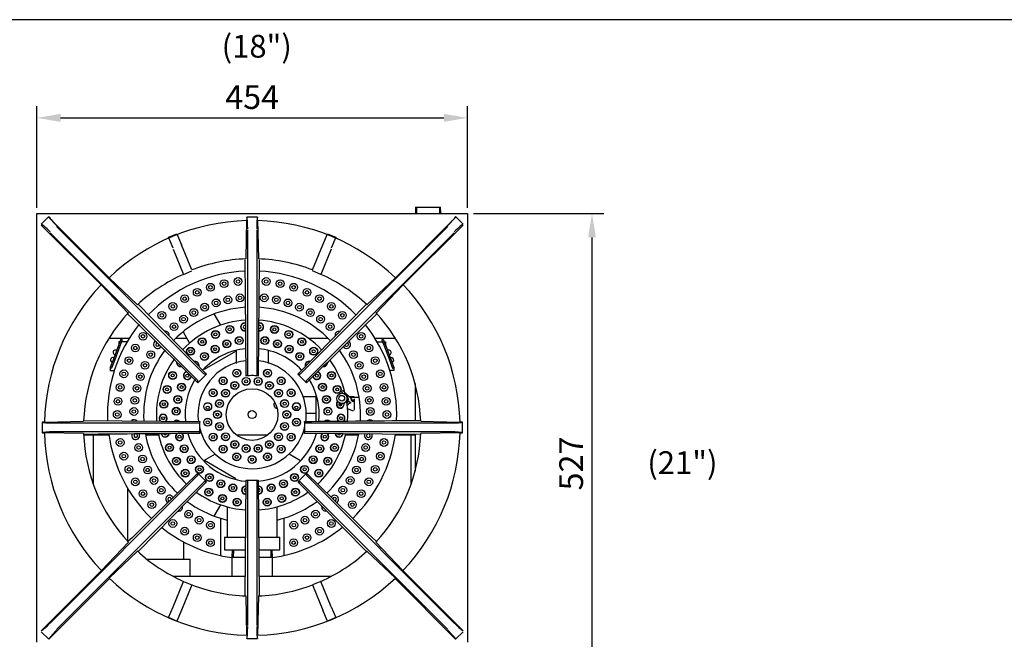
# Model space of a CAD drawing. Units: millimetres. Extents: x 9 to 15792, y 5 to 25036.
# Drawn here: x 12626 to 13663, y 24383 to 25036 of the extents above; entities that cross this region are included whole.
import ezdxf
from ezdxf.enums import TextEntityAlignment as Align

# ---------------------------------------------------------------- set-up
doc = ezdxf.new("R2010")
doc.units = ezdxf.units.MM
for name, color, linetype in [('102460_18INX21IN', 7, 'Continuous'), ('102476_12IN_STOC', 7, 'Continuous'), ('102476A_12IN_STO', 7, 'Continuous'), ('A73007', 7, 'Continuous'), ('DIM', 7, 'Continuous'), ('FITTING_32A_NIPP', 7, 'Continuous'), ('FOM', 7, 'Continuous'), ('TASP-18-4102-버너걸', 7, 'Continuous'), ('TASP-18-4103-상카바', 7, 'Continuous'), ('TASP-18-4110-레일-', 7, 'Continuous'), ('TASP-18-MAIN FOL', 7, 'Continuous')]:
    doc.layers.add(name, color=color, linetype=linetype)
doc.styles.add('SEACAD_Arial', font='arial.ttf')
doc.dimstyles.new('ISO-25', dxfattribs={"dimtxt": 2.5, "dimasz": 2.5, "dimexe": 1.25, "dimexo": 0.625, "dimtad": 1, "dimtxsty": 'Standard', "dimcen": 2.5, "dimadec": 0, "dimazin": 0, "dimtfac": 1, "dimtmove": 0, "dimatfit": 3, "dimfxl": 1, "dimarcsym": 0})

# ---------------------------------------------------------------- blocks, each defined once
blk = doc.blocks.new('*D936')
at = {"color": 0, "lineweight": -2, "transparency": 16777216}
for p, q in [((13104.1, 24831.5), (13241.4, 24831.5)), ((13228.9, 24806.5), (13228.9, 24329.6)), ((13110.3, 24304.6), (13241.4, 24304.6))]:
    blk.add_line(p, q, dxfattribs=at)
at = {"color": 0, "transparency": 16777216}
for points in [[(13224.8, 24806.5), (13233.1, 24806.5), (13228.9, 24831.5)], [(13224.8, 24329.6), (13233.1, 24329.6), (13228.9, 24304.6)]]:
    blk.add_solid(points, dxfattribs=at)
at = {"layer": 'Defpoints', "color": 0, "transparency": 16777216}
for p in [(13097.8, 24831.5), (13104.1, 24304.6), (13228.9, 24304.6)]:
    blk.add_point(p, dxfattribs=at)
at = {"color": 0, "transparency": 16777216, "insert": (13210.2, 24568.1), "char_height": 25, "attachment_point": 5, "rotation": 90}
blk.add_mtext('527', dxfattribs=at)
blk = doc.blocks.new('*D943')
at = {"color": 0, "lineweight": -2, "transparency": 16777216}
for p, q in [((12643.8, 24837.8), (12643.8, 24945)), ((13097.8, 24837.8), (13097.8, 24945)), ((12668.8, 24932.5), (13072.8, 24932.5))]:
    blk.add_line(p, q, dxfattribs=at)
at = {"color": 0, "transparency": 16777216}
for points in [[(12668.8, 24936.7), (12668.8, 24928.3), (12643.8, 24932.5)], [(13072.8, 24936.7), (13072.8, 24928.3), (13097.8, 24932.5)]]:
    blk.add_solid(points, dxfattribs=at)
at = {"layer": 'Defpoints', "color": 0, "transparency": 16777216}
for p in [(13097.8, 24932.5), (12643.8, 24831.5), (13097.8, 24831.5)]:
    blk.add_point(p, dxfattribs=at)
at = {"color": 0, "transparency": 16777216, "insert": (12870.8, 24951.2), "char_height": 25, "attachment_point": 5}
blk.add_mtext('454', dxfattribs=at)

msp = doc.modelspace()

# ---------------------------------------------------------------- linework, layer by layer
at = {"layer": '102460_18INX21IN', "color": 7, "linetype": 'Continuous'}
for p, q in [((12643.8, 24379.7), (12643.8, 24831.5)), ((12643.8, 24831.5), (13097.8, 24831.5)), ((13097.8, 24831.5), (13097.8, 24379.7)), ((12648.4, 24820.5), (12656.4, 24828.5)), ((12656.4, 24828.5), (12656.4, 24828.4)), ((12656.4, 24827.5), (12720, 24764)), ((12864.3, 24783.8), (12865.2, 24825.1)), ((12876.5, 24827.7), (12865.2, 24827.7)), ((12865.2, 24827.7), (12865.2, 24825.1)), ((12865.2, 24827.7), (12865.2, 24827.6)), ((12876.5, 24827.7), (12876.4, 24827.6)), ((12876.5, 24825.1), (12876.5, 24827.7)), ((12876.5, 24825.1), (12877.4, 24783.8)), ((13085.2, 24827.5), (13021.7, 24764)), ((13093.2, 24820.5), (13085.2, 24828.5)), ((13085.2, 24828.5), (13085.2, 24828.4)), ((12648.4, 24820.5), (12648.5, 24820.5)), ((12712, 24756), (12648.4, 24819.5)), ((12812.9, 24656.3), (12657.9, 24811.3)), ((12664.7, 24818), (12819.6, 24663)), ((12866.1, 24661.6), (12866.1, 24814.1)), ((12875.6, 24814.1), (12875.6, 24661.6)), ((13077, 24818), (12922, 24663)), ((12928.7, 24656.3), (13083.7, 24811.3)), ((13029.7, 24756), (13093.2, 24819.5)), ((13093.2, 24820.5), (13093.1, 24820.5)), ((12782.6, 24806.6), (12791.4, 24810.3)), ((12787.4, 24795.1), (12782.6, 24806.6)), ((12791.4, 24810.3), (12796.2, 24798.7)), ((12945.4, 24798.7), (12950.2, 24810.3)), ((12950.2, 24810.3), (12959, 24806.6)), ((12959, 24806.6), (12954.2, 24795.1)), ((12787.4, 24794.1), (12798.4, 24767.5)), ((12807.2, 24772.1), (12796.2, 24798.7)), ((12934.4, 24772.1), (12945.4, 24798.7)), ((12954.2, 24794.1), (12943.2, 24767.5)), ((12878.2, 24782.8), (12877.1, 24660.3)), ((12798.4, 24767.5), (12807.2, 24771.1)), ((12943.2, 24767.5), (12934.4, 24771.1)), ((12720, 24764), (12749.8, 24735.4)), ((13021.7, 24764), (12991.8, 24735.4)), ((12740.6, 24726.1), (12712, 24756)), ((13001.1, 24726.1), (13029.7, 24756)), ((12750.5, 24736), (12822.7, 24662.4)), ((12991.2, 24736), (12918.9, 24662.4)), ((12822.7, 24662.4), (12813.6, 24653.2)), ((12813.6, 24653.2), (12813.6, 24655.5)), ((12822.7, 24662.4), (12820.4, 24662.4)), ((12865.8, 24660.4), (12866, 24660.6)), ((12868.1, 24660.6), (12866, 24660.6)), ((12875.6, 24660.6), (12873.5, 24660.6)), ((12875.8, 24660.4), (12875.6, 24660.6)), ((12918.9, 24662.4), (12921.2, 24662.4)), ((12918.9, 24662.4), (12928.1, 24653.2)), ((12928.1, 24653.2), (12928.1, 24655.5)), ((12693.2, 24613.5), (12815.6, 24612.4)), ((12649.3, 24611.8), (12649.3, 24600.5)), ((12651.8, 24611.8), (12649.3, 24611.8)), ((12649.3, 24611.8), (12649.3, 24611.7)), ((12651.8, 24611.8), (12693.1, 24612.6)), ((12661.8, 24610.9), (12814.3, 24610.9)), ((12815.5, 24611.1), (12815.3, 24610.9)), ((12815.3, 24610.9), (12815.3, 24608.8)), ((12815.3, 24603.4), (12815.3, 24601.3)), ((12926.2, 24611.1), (12926.3, 24610.9)), ((12926.3, 24608.8), (12926.3, 24610.9)), ((12926.3, 24601.3), (12926.3, 24603.4)), ((12927.3, 24610.9), (13079.8, 24610.9)), ((13048.5, 24612.6), (13089.8, 24611.8)), ((13092.4, 24611.8), (13089.8, 24611.8)), ((13092.4, 24611.8), (13092.3, 24611.7)), ((13092.4, 24600.5), (13092.4, 24611.8)), ((12649.3, 24600.5), (12651.8, 24600.5)), ((12649.3, 24600.5), (12649.3, 24600.5)), ((12693.1, 24599.6), (12651.8, 24600.5)), ((12814.3, 24601.3), (12661.8, 24601.3)), ((12815.5, 24601.1), (12815.3, 24601.3)), ((13048.5, 24598.7), (12926, 24599.8)), ((12926.2, 24601.1), (12926.3, 24601.3)), ((13079.8, 24601.3), (12927.3, 24601.3)), ((13089.8, 24600.5), (13048.5, 24599.6)), ((13089.8, 24600.5), (13092.4, 24600.5)), ((13092.4, 24600.5), (13092.3, 24600.5)), ((12812.9, 24554.9), (12657.9, 24399.9)), ((12813.6, 24558), (12813.6, 24555.7)), ((12822.7, 24548.9), (12813.6, 24558)), ((12918.9, 24548.9), (12928.1, 24558)), ((12928.1, 24558), (12928.1, 24555.7)), ((12928.7, 24554.9), (13083.7, 24399.9)), ((12664.7, 24393.2), (12819.6, 24548.2)), ((12750.5, 24475.2), (12822.7, 24548.9)), ((12822.7, 24548.9), (12820.4, 24548.9)), ((12863.4, 24428.5), (12864.5, 24550.5)), ((12864.5, 24550.5), (12866, 24550.5)), ((12866, 24550.5), (12875.6, 24550.5)), ((12866.1, 24397.1), (12866.1, 24549.5)), ((12875.6, 24550.5), (12877.1, 24550.5)), ((12875.6, 24549.5), (12875.6, 24397.1)), ((12877.1, 24550.5), (12878.2, 24428.5)), ((12918.9, 24548.9), (12921.2, 24548.9)), ((12991.2, 24475.2), (12918.9, 24548.9)), ((13077, 24393.2), (12922, 24548.2)), ((12740.6, 24485.1), (12712, 24455.2)), ((13001.1, 24485.1), (13029.7, 24455.2)), ((12720, 24447.3), (12749.8, 24475.8)), ((13021.7, 24447.3), (12991.8, 24475.8)), ((12712, 24455.2), (12648.4, 24391.7)), ((13029.7, 24455.2), (13093.2, 24391.7)), ((12656.4, 24382.7), (12720, 24446.3)), ((12787.4, 24417.1), (12798.4, 24443.7)), ((12807.2, 24440.1), (12796.2, 24413.5)), ((12798.4, 24443.7), (12807.2, 24440.1)), ((12943.2, 24443.7), (12934.4, 24440.1)), ((12934.4, 24440.1), (12945.4, 24413.5)), ((12954.2, 24417.1), (12943.2, 24443.7)), ((13085.2, 24382.7), (13021.7, 24446.3)), ((12865.2, 24387.1), (12864.3, 24428.4)), ((12877.4, 24428.4), (12876.5, 24387.1)), ((12782.6, 24405.6), (12787.4, 24417.1)), ((12954.2, 24417.1), (12959, 24405.6)), ((12796.2, 24413.5), (12791.4, 24401.9)), ((12950.2, 24401.9), (12945.4, 24413.5)), ((12791.4, 24401.9), (12782.6, 24405.6)), ((12959, 24405.6), (12950.2, 24401.9)), ((12648.4, 24391.7), (12648.5, 24391.7)), ((12648.4, 24390.7), (12656.4, 24382.7)), ((12865.2, 24386.1), (12865.2, 24383.6)), ((12876.5, 24383.6), (12876.5, 24386.1)), ((13093.2, 24390.7), (13085.2, 24382.7)), ((13093.2, 24391.7), (13093.1, 24391.7)), ((12656.4, 24382.7), (12656.4, 24382.8)), ((12865.2, 24383.6), (12876.5, 24383.6)), ((12865.2, 24383.6), (12865.2, 24383.6)), ((12876.5, 24383.6), (12876.4, 24383.6)), ((13085.2, 24382.7), (13085.2, 24382.8))]:
    msp.add_line(p, q, dxfattribs=at)
for centre, radius, start, end in [((12870.8, 24605.1), 219.1, 91.478, 133.522), ((12870.8, 24605.1), 219.1, 46.478, 88.522), ((12870.8, 24606.1), 177.8, 92.1075, 110.9651), ((12870.8, 24606.1), 177.8, 69.0349, 87.8925), ((12870.8, 24605.1), 177.8, 114.0349, 132.8925), ((12870.8, 24605.1), 177.8, 47.1075, 65.9651), ((12870.8, 24606.1), 219.1, 136.478, 178.522), ((12870.8, 24606.1), 219.1, 1.478, 43.522), ((12870.8, 24606.1), 177.8, 137.1075, 177.8925), ((12870.8, 24606.1), 177.8, 2.1075, 42.8925), ((12870.8, 24605.1), 55.6, 95.1492, 96.5278), ((12870.8, 24605.1), 55.6, 92.7727, 95.1492), ((12870.8, 24605.1), 55.6, 87.2273, 92.7727), ((12870.8, 24605.1), 55.6, 84.8508, 87.2273), ((12870.8, 24605.1), 55.6, 83.4722, 84.8508), ((12870.8, 24606.1), 55.6, 174.8508, 177.2273), ((12870.8, 24606.1), 55.6, 177.2273, 182.7727), ((12870.8, 24606.1), 55.6, 182.7727, 185.1492), ((12870.8, 24606.1), 55.6, 173.4722, 174.8508), ((12870.8, 24606.1), 55.6, 5.1492, 6.5278), ((12870.8, 24606.1), 55.6, 2.7727, 5.1492), ((12870.8, 24606.1), 55.6, 354.8508, 357.2273), ((12870.8, 24606.1), 55.6, 357.2273, 2.7727), ((12870.8, 24606.1), 219.1, 181.478, 223.522), ((12870.8, 24606.1), 177.8, 182.1075, 222.8925), ((12870.8, 24606.1), 55.6, 185.1492, 186.5278), ((12870.8, 24606.1), 55.6, 353.4722, 354.8508), ((12870.8, 24606.1), 177.8, 317.1075, 357.8925), ((12870.8, 24606.1), 219.1, 316.478, 358.522), ((12870.8, 24606.1), 177.8, 227.1075, 245.9651), ((12870.8, 24606.1), 177.8, 294.0349, 312.8925), ((12870.8, 24606.1), 219.1, 226.478, 268.522), ((12870.8, 24606.1), 177.8, 249.0349, 267.8925), ((12870.8, 24606.1), 219.1, 271.478, 313.522), ((12870.8, 24606.1), 177.8, 272.1075, 290.9651)]:
    msp.add_arc(centre, radius, start, end, dxfattribs=at)
for centre, major_axis, start_param, end_param in [((12665.3, 24819.6), (-8.84, 8.84), 0.069813, 1.570796), ((12865.2, 24815.1), (0, -12.5), 1.570796, 3.071779), ((12876.5, 24815.1), (0, 12.5), 0.069813, 1.570796), ((13076.4, 24819.6), (-8.84, -8.84), 1.570796, 3.071779), ((12657.3, 24811.7), (8.84, -8.84), 1.570796, 3.071779), ((13084.3, 24811.7), (8.84, 8.84), 0.069813, 1.570796), ((12812.9, 24656.2), (0.707, -0.707), 0.069813, 1.570796), ((12819.7, 24663.1), (0.707, -0.707), 4.712389, 6.213372), ((12866, 24661.6), (0, -1), 0.069813, 1.570796), ((12875.6, 24661.6), (0, 1), 1.570796, 3.071779), ((12921.9, 24663.1), (-0.707, -0.707), 0.069813, 1.570796), ((12928.8, 24656.2), (-0.707, -0.707), 4.712389, 6.213372), ((12661.8, 24611.7), (-12.5, 0), 0.069813, 1.570796), ((12814.3, 24610.9), (1, 0), 4.712389, 6.213372), ((12927.3, 24610.9), (-1, 0), 0.069813, 1.570796), ((13079.8, 24611.7), (12.5, 0), 4.712389, 6.213372), ((12661.8, 24600.5), (12.5, 0), 1.570796, 3.071779), ((12814.3, 24601.3), (1, 0), 0.069813, 1.570796), ((12927.3, 24601.3), (1, 0), 1.570796, 3.071779), ((13079.8, 24600.5), (12.5, 0), 0.069813, 1.570796), ((12812.9, 24555), (0.707, 0.707), 4.712389, 6.213372), ((12928.8, 24555), (-0.707, 0.707), 0.069813, 1.570796), ((12819.7, 24548.2), (0.707, 0.707), 0.069813, 1.570796), ((12866, 24549.5), (0, -1), 1.570796, 3.141593), ((12875.6, 24549.5), (0, 1), 0, 1.570796), ((12921.9, 24548.2), (-0.707, 0.707), 4.712389, 6.213372), ((12657.3, 24400.6), (-8.84, -8.84), 0.069813, 1.570796), ((12865.2, 24396.1), (0, -12.5), 0.069813, 1.570796), ((12876.5, 24396.1), (0, 12.5), 1.570796, 3.071779), ((13084.3, 24400.6), (8.84, -8.84), 4.712389, 6.213372), ((12665.3, 24391.6), (-8.84, -8.84), 4.712389, 6.213372), ((13076.4, 24391.6), (8.84, -8.84), 0.069813, 1.570796)]:
    msp.add_ellipse(centre, major_axis=major_axis, ratio=0.069927, start_param=start_param, end_param=end_param, dxfattribs=at)
for points in [[(12864.5, 24660.3), (12864.3, 24680.7), (12864.1, 24701.1), (12863.8, 24741.9), (12863.6, 24762.3), (12863.4, 24782.8)], [(12926, 24612.4), (12946.4, 24612.6), (12966.8, 24612.8), (13007.6, 24613.2), (13028.1, 24613.4), (13048.5, 24613.5)], [(12815.6, 24599.8), (12795.2, 24599.6), (12774.8, 24599.4), (12734, 24599.1), (12713.6, 24598.9), (12693.2, 24598.7)]]:
    msp.add_open_spline(points, degree=3, knots=[0, 0, 0, 0, 0.5, 0.5, 1, 1, 1, 1], dxfattribs=at)
for points in [[(12813.6, 24653.2), (12789, 24677.3), (12764.5, 24701.4), (12739.9, 24725.5)], [(12928.1, 24653.2), (12952.6, 24677.3), (12977.1, 24701.4), (13001.7, 24725.5)], [(12813.6, 24558), (12789, 24533.9), (12764.5, 24509.8), (12739.9, 24485.7)], [(12928.1, 24558), (12952.6, 24533.9), (12977.1, 24509.8), (13001.7, 24485.7)]]:
    msp.add_open_spline(points, degree=3, dxfattribs=at)
at = {"layer": '102476_12IN_STOC', "color": 7, "linetype": 'Continuous'}
for p, q in [((12837.7, 24713.9), (12830.9, 24725.9)), ((12797.9, 24706.8), (12804.7, 24694.9)), ((12820.6, 24667.4), (12853.6, 24686.5)), ((12853.6, 24686.5), (12853.1, 24687.3)), ((12820.1, 24668.2), (12820.6, 24667.4)), ((12937.9, 24638.8), (12937.9, 24612.5)), ((12938.8, 24637.8), (12937.9, 24637.8)), ((12983.4, 24637.8), (12973.9, 24637.8)), ((12820.6, 24571.1), (12820.1, 24570.2)), ((12853.6, 24552), (12820.6, 24571.1)), ((12853.1, 24551.2), (12853.6, 24552)), ((12739.4, 24542.4), (12739.4, 24486.4)), ((12830.9, 24512.6), (12837.7, 24524.5)), ((12837.4, 24510.4), (12837.4, 24471)), ((12904, 24510.4), (12904, 24471)), ((12798.9, 24467.3), (12798.9, 24485.3)), ((12759.7, 24467.3), (12805.3, 24467.3)), ((12805.3, 24448.9), (12805.3, 24467.3))]:
    msp.add_line(p, q, dxfattribs=at)
for centre, radius in [((12841.2, 24757.7), 4.11), ((12841.2, 24757.7), 1.86), ((12855.9, 24760), 4.11), ((12855.9, 24760), 1.86), ((12885.6, 24760), 4.11), ((12885.6, 24760), 1.86), ((12900.3, 24757.7), 4.11), ((12900.3, 24757.7), 1.86), ((12812.9, 24748.5), 4.11), ((12812.9, 24748.5), 1.86), ((12826.8, 24753.9), 4.11), ((12826.8, 24753.9), 1.86), ((12914.6, 24753.9), 4.11), ((12914.6, 24753.9), 1.86), ((12928.5, 24748.5), 4.11), ((12928.5, 24748.5), 1.86), ((12799.7, 24741.8), 4.11), ((12799.7, 24741.8), 1.86), ((12832.8, 24737.4), 4.11), ((12832.8, 24737.4), 1.86), ((12845.2, 24740.7), 4.11), ((12845.2, 24740.7), 1.86), ((12857.9, 24742.7), 4.11), ((12857.9, 24742.7), 1.86), ((12883.5, 24742.7), 4.11), ((12883.5, 24742.7), 1.86), ((12896.2, 24740.7), 4.11), ((12896.2, 24740.7), 1.86), ((12908.6, 24737.4), 4.11), ((12908.6, 24737.4), 1.86), ((12941.8, 24741.8), 4.11), ((12941.8, 24741.8), 1.86), ((12775.6, 24724.3), 4.11), ((12787.2, 24733.7), 4.11), ((12787.2, 24733.7), 1.86), ((12809.3, 24727.2), 4.11), ((12809.3, 24727.2), 1.86), ((12820.8, 24732.9), 4.11), ((12820.8, 24732.9), 1.86), ((12920.6, 24732.9), 4.11), ((12920.6, 24732.9), 1.86), ((12932.1, 24727.2), 4.11), ((12932.1, 24727.2), 1.86), ((12954.2, 24733.7), 4.11), ((12954.2, 24733.7), 1.86), ((12965.8, 24724.3), 4.11), ((12775.6, 24724.3), 1.86), ((12798.5, 24720.3), 4.11), ((12798.5, 24720.3), 1.86), ((12942.9, 24720.3), 4.11), ((12942.9, 24720.3), 1.86), ((12965.8, 24724.3), 1.86), ((12788.4, 24712.3), 4.11), ((12788.4, 24712.3), 1.86), ((12953, 24712.3), 4.11), ((12953, 24712.3), 1.86), ((12755.8, 24702.2), 4.11), ((12755.8, 24702.2), 1.86), ((12985.7, 24702.2), 4.11), ((12985.7, 24702.2), 1.86), ((12747.7, 24689.8), 4.11), ((12747.7, 24689.8), 1.86), ((12763.9, 24682.9), 4.11), ((12977.5, 24682.9), 4.11), ((12993.8, 24689.8), 4.11), ((12993.8, 24689.8), 1.86), ((12740.9, 24676.5), 4.11), ((12740.9, 24676.5), 1.86), ((12757.8, 24671.6), 4.11), ((12763.9, 24682.9), 1.86), ((12977.5, 24682.9), 1.86), ((12983.6, 24671.6), 4.11), ((13000.5, 24676.5), 4.11), ((13000.5, 24676.5), 1.86), ((12735.6, 24662.6), 4.11), ((12757.8, 24671.6), 1.86), ((12983.6, 24671.6), 1.86), ((13005.8, 24662.6), 4.11), ((12735.6, 24662.6), 1.86), ((12753, 24659.7), 4.11), ((12753, 24659.7), 1.86), ((12988.4, 24659.7), 4.11), ((12988.4, 24659.7), 1.86), ((13005.8, 24662.6), 1.86), ((12731.7, 24648.3), 4.11), ((12731.7, 24648.3), 1.86), ((12749.4, 24647.4), 4.11), ((12749.4, 24647.4), 1.86), ((12992, 24647.4), 4.11), ((12992, 24647.4), 1.86), ((13009.7, 24648.3), 4.11), ((13009.7, 24648.3), 1.86), ((12729.4, 24633.6), 4.11), ((12729.4, 24633.6), 1.86), ((12747.1, 24634.7), 4.11), ((12747.1, 24634.7), 1.86), ((12994.3, 24634.7), 4.11), ((12994.3, 24634.7), 1.86), ((13012, 24633.6), 4.11), ((13012, 24633.6), 1.86), ((12728.6, 24619.7), 4.11), ((12746.1, 24622.9), 4.11), ((12746.1, 24622.9), 1.86), ((12995.3, 24622.9), 4.11), ((12995.3, 24622.9), 1.86), ((13012.8, 24619.7), 4.11), ((12728.6, 24619.7), 1.86), ((13012.8, 24619.7), 1.86), ((12731.7, 24590.2), 4.11), ((13009.7, 24590.2), 4.11), ((12731.7, 24590.2), 1.86), ((12751.1, 24584.9), 4.11), ((12751.1, 24584.9), 1.86), ((12990.4, 24584.9), 4.11), ((12990.4, 24584.9), 1.86), ((13009.7, 24590.2), 1.86), ((12735.6, 24575.8), 4.11), ((12735.6, 24575.8), 1.86), ((12755.3, 24572.8), 4.11), ((12755.3, 24572.8), 1.86), ((12986.1, 24572.8), 4.11), ((12986.1, 24572.8), 1.86), ((13005.8, 24575.8), 4.11), ((13005.8, 24575.8), 1.86), ((12740.9, 24561.9), 4.11), ((12740.9, 24561.9), 1.86), ((12760.7, 24561.2), 4.11), ((12760.7, 24561.2), 1.86), ((12980.7, 24561.2), 4.11), ((12980.7, 24561.2), 1.86), ((13000.5, 24561.9), 4.11), ((13000.5, 24561.9), 1.86), ((12747.7, 24548.7), 4.11), ((12767.3, 24550.2), 4.11), ((12767.3, 24550.2), 1.86), ((12974.1, 24550.2), 4.11), ((12974.1, 24550.2), 1.86), ((12993.8, 24548.7), 4.11), ((12747.7, 24548.7), 1.86), ((12775, 24539.9), 4.11), ((12775, 24539.9), 1.86), ((12966.4, 24539.9), 4.11), ((12966.4, 24539.9), 1.86), ((12993.8, 24548.7), 1.86), ((12755.8, 24536.2), 4.11), ((12755.8, 24536.2), 1.86), ((12985.7, 24536.2), 4.11), ((12985.7, 24536.2), 1.86), ((12765.1, 24524.7), 4.11), ((12765.1, 24524.7), 1.86), ((12976.3, 24524.7), 4.11), ((12976.3, 24524.7), 1.86), ((12803.8, 24514.6), 4.11), ((12803.8, 24514.6), 1.86), ((12815, 24508.3), 4.11), ((12815, 24508.3), 1.86), ((12926.4, 24508.3), 4.11), ((12926.4, 24508.3), 1.86), ((12937.6, 24514.6), 4.11), ((12937.6, 24514.6), 1.86), ((12787.2, 24504.8), 4.11), ((12787.2, 24504.8), 1.86), ((12799.7, 24496.7), 4.11), ((12826.8, 24503.1), 4.11), ((12826.8, 24503.1), 1.86), ((12914.7, 24503.1), 4.11), ((12914.7, 24503.1), 1.86), ((12941.8, 24496.7), 4.11), ((12954.2, 24504.8), 4.11), ((12954.2, 24504.8), 1.86), ((12799.7, 24496.7), 1.86), ((12812.9, 24489.9), 4.11), ((12812.9, 24489.9), 1.86), ((12928.5, 24489.9), 4.11), ((12928.5, 24489.9), 1.86), ((12941.8, 24496.7), 1.86), ((12826.8, 24484.6), 4.11), ((12826.8, 24484.6), 1.86), ((12914.6, 24484.6), 4.11), ((12914.6, 24484.6), 1.86)]:
    msp.add_circle(centre, radius, dxfattribs=at)
for centre, radius, start, end in [((12870.7, 24618.7), 152.4, 92.7175, 135.8562), ((12870.7, 24618.7), 152.4, 44.0882, 87.2064), ((12870.7, 24618.7), 114.3, 93.4487, 136.3167), ((12870.7, 24618.7), 114.3, 43.6139, 86.4456), ((12870.7, 24619.7), 152.4, 141.3457, 182.4194), ((12779.3, 24703.4), 4.11, 0, 100.5367), ((12962.2, 24703.4), 4.11, 77.3568, 193.4082), ((12870.7, 24619.7), 152.4, 357.5807, 38.5969), ((12771, 24693.5), 4.11, 121.0075, 329.8985), ((12779.3, 24703.4), 4.11, 348.8246, 0), ((12970.4, 24693.5), 4.11, 0, 56.8885), ((12870.7, 24619.7), 114.3, 143.3068, 183.3995), ((12771, 24693.5), 1.86, 102.621, 348.3412), ((12870.7, 24619.7), 114.3, 356.5979, 36.632), ((12970.4, 24693.5), 4.11, 212.0412, 0), ((12970.4, 24693.5), 1.86, 196.2295, 0), ((12970.4, 24693.5), 1.86, 0, 72.7798), ((12746.5, 24610.1), 4.11, 46.2259, 132.667), ((12995, 24610.1), 4.11, 46.588, 134.7283), ((12870.7, 24619.7), 152.4, 187.8558, 225.9769), ((12748.1, 24597.4), 4.11, 154.5022, 0), ((12748.1, 24597.4), 1.86, 105.4794, 0), ((12748.1, 24597.4), 1.86, 0, 77.4335), ((12748.1, 24597.4), 4.11, 0, 26.9312), ((12870.7, 24619.7), 114.3, 190.3202, 226.477), ((12870.7, 24619.7), 114.3, 313.5982, 349.6763), ((12870.7, 24619.7), 152.4, 314.0767, 352.1455), ((12993.3, 24597.4), 4.11, 153.4227, 0), ((12993.3, 24597.4), 1.86, 99.9805, 0), ((12993.3, 24597.4), 1.86, 0, 78.6452), ((12993.3, 24597.4), 4.11, 0, 25.829), ((12783.7, 24530.5), 4.11, 26.916, 242.4291), ((12783.7, 24530.5), 1.86, 1.7242, 267.2821), ((12957.7, 24530.5), 4.11, 0, 151.3071), ((12957.7, 24530.5), 1.86, 0, 172.4659), ((12957.7, 24530.5), 1.86, 278.9128, 0), ((12957.7, 24530.5), 4.11, 300.0049, 0), ((12793.4, 24522), 4.11, 257.4304, 0), ((12793.4, 24522), 4.11, 0, 13.6929), ((12870.7, 24619.7), 114.3, 233.2915, 253.0422), ((12870.7, 24619.7), 114.3, 286.9578, 306.7922), ((12948.1, 24522), 4.11, 164.2738, 284.6928), ((12870.7, 24619.7), 114.3, 253.0422, 254.3536), ((12870.7, 24619.7), 114.3, 254.3536, 256.7093), ((12870.7, 24619.7), 114.3, 283.3007, 285.6464), ((12870.7, 24619.7), 114.3, 285.6464, 286.9578), ((12870.7, 24619.7), 152.4, 231.3361, 257.3644), ((12870.7, 24619.7), 152.4, 282.6356, 308.7169), ((12870.7, 24619.7), 152.4, 257.3644, 258.33), ((12870.7, 24619.7), 152.4, 258.33, 261.9187), ((12870.7, 24619.7), 152.4, 278.0814, 281.67), ((12870.7, 24619.7), 152.4, 281.67, 282.6356)]:
    msp.add_arc(centre, radius, start, end, dxfattribs=at)
at = {"layer": '102476A_12IN_STO', "color": 7, "linetype": 'Continuous'}
for p, q in [((12854, 24687.5), (12854, 24673.4)), ((12887.5, 24687.5), (12887.5, 24673.4)), ((12831.8, 24577.9), (12819.6, 24570.9)), ((12921.9, 24570.9), (12909.7, 24577.9)), ((12844.5, 24522.4), (12844.5, 24490.4)), ((12855.5, 24525.9), (12854.2, 24525.9)), ((12887.2, 24525.9), (12885.9, 24525.9)), ((12897, 24490.4), (12897, 24522.4)), ((12841.5, 24490.4), (12864, 24490.4)), ((12841.5, 24490.4), (12841.5, 24476.9)), ((12877.7, 24490.4), (12900, 24490.4)), ((12900, 24476.9), (12900, 24490.4)), ((12841.5, 24476.9), (12863.8, 24476.9)), ((12877.8, 24476.9), (12900, 24476.9))]:
    msp.add_line(p, q, dxfattribs=at)
for centre, radius in [((12832.1, 24704.2), 4.2), ((12832.1, 24704.2), 3.89), ((12847.1, 24709.5), 4.2), ((12847.1, 24709.5), 3.89), ((12847.1, 24709.5), 1.59), ((12894.3, 24709.5), 4.2), ((12894.3, 24709.5), 3.89), ((12894.3, 24709.5), 1.59), ((12909.3, 24704.2), 4.2), ((12909.3, 24704.2), 3.89), ((12818.2, 24696.4), 4.2), ((12818.2, 24696.4), 3.89), ((12818.2, 24696.4), 1.59), ((12832.1, 24704.2), 1.59), ((12844, 24694.2), 4.2), ((12844, 24694.2), 3.89), ((12857.2, 24697.6), 4.2), ((12857.2, 24697.6), 3.89), ((12857.2, 24697.6), 1.59), ((12884.2, 24697.6), 4.2), ((12884.2, 24697.6), 3.89), ((12884.2, 24697.6), 1.59), ((12897.4, 24694.2), 4.2), ((12897.4, 24694.2), 3.89), ((12909.3, 24704.2), 1.59), ((12923.2, 24696.4), 4.2), ((12923.2, 24696.4), 3.89), ((12923.2, 24696.4), 1.59), ((12805.8, 24686.4), 4.2), ((12805.8, 24686.4), 3.89), ((12805.8, 24686.4), 1.59), ((12831.7, 24688.6), 4.2), ((12831.7, 24688.6), 3.89), ((12831.7, 24688.6), 1.59), ((12844, 24694.2), 1.59), ((12897.4, 24694.2), 1.59), ((12909.8, 24688.6), 4.2), ((12909.8, 24688.6), 3.89), ((12909.8, 24688.6), 1.59), ((12935.6, 24686.4), 4.2), ((12935.6, 24686.4), 3.89), ((12935.6, 24686.4), 1.59), ((12820.4, 24681), 4.2), ((12820.4, 24681), 3.89), ((12820.4, 24681), 1.59), ((12921, 24681), 4.2), ((12921, 24681), 3.89), ((12921, 24681), 1.59), ((12854.5, 24663.4), 4.2), ((12854.5, 24663.4), 3.99), ((12887, 24663.4), 4.2), ((12887, 24663.4), 3.99), ((12787, 24660.9), 4.2), ((12787, 24660.9), 3.89), ((12787, 24660.9), 1.59), ((12802.5, 24660.7), 1.59), ((12840.2, 24655.1), 4.2), ((12840.2, 24655.1), 3.99), ((12840.2, 24655.1), 1.59), ((12854.5, 24663.4), 1.59), ((12864.4, 24654.7), 4.2), ((12864.4, 24654.7), 3.99), ((12864.4, 24654.7), 1.59), ((12877.1, 24654.7), 4.2), ((12877.1, 24654.7), 3.99), ((12877.1, 24654.7), 1.59), ((12887, 24663.4), 1.59), ((12901.2, 24655.1), 4.2), ((12901.2, 24655.1), 3.99), ((12901.2, 24655.1), 1.59), ((12938.9, 24660.7), 1.59), ((12954.4, 24660.9), 4.2), ((12954.4, 24660.9), 3.89), ((12954.4, 24660.9), 1.59), ((12781.1, 24646.2), 4.2), ((12781.1, 24646.2), 3.89), ((12781.1, 24646.2), 1.59), ((12796.4, 24648.6), 4.2), ((12796.4, 24648.6), 3.89), ((12796.4, 24648.6), 1.59), ((12829.6, 24642.5), 4.2), ((12829.6, 24642.5), 3.99), ((12842.8, 24642.2), 4.2), ((12842.8, 24642.2), 3.99), ((12870.7, 24619.7), 27.2), ((12852.5, 24650.3), 4.2), ((12852.5, 24650.3), 3.99), ((12852.5, 24650.3), 1.59), ((12889, 24650.3), 4.2), ((12889, 24650.3), 3.99), ((12889, 24650.3), 1.59), ((12898.7, 24642.2), 4.2), ((12898.7, 24642.2), 3.99), ((12911.8, 24642.5), 4.2), ((12911.8, 24642.5), 3.99), ((12945, 24648.6), 4.2), ((12945, 24648.6), 3.89), ((12945, 24648.6), 1.59), ((12960.4, 24646.2), 4.2), ((12960.4, 24646.2), 3.89), ((12960.4, 24646.2), 1.59), ((12777.7, 24630.6), 4.2), ((12777.7, 24630.6), 3.89), ((12792.5, 24635.6), 4.2), ((12792.5, 24635.6), 3.89), ((12792.5, 24635.6), 1.59), ((12829.6, 24642.5), 1.59), ((12836.4, 24631.2), 4.2), ((12836.4, 24631.2), 3.99), ((12842.8, 24642.2), 1.59), ((12898.7, 24642.2), 1.59), ((12905, 24631.2), 4.2), ((12905, 24631.2), 3.99), ((12911.8, 24642.5), 1.59), ((12949, 24635.6), 4.2), ((12949, 24635.6), 3.89), ((12949, 24635.6), 1.59), ((12777.7, 24630.6), 1.59), ((12790.7, 24623.1), 4.2), ((12790.7, 24623.1), 3.89), ((12790.7, 24623.1), 1.59), ((12823.9, 24628), 4.2), ((12823.9, 24628), 3.99), ((12823.9, 24627), 1.59), ((12834.2, 24619.7), 4.2), ((12836.4, 24631.2), 1.59), ((12907.2, 24619.7), 4.2), ((12905, 24631.2), 1.59), ((12917.5, 24628), 4.2), ((12917.5, 24628), 3.99), ((12917.5, 24627), 1.59), ((12950.7, 24623.1), 4.2), ((12950.7, 24623.1), 3.89), ((12950.7, 24623.1), 1.59), ((12777, 24615.8), 1.59), ((12823.9, 24611.5), 4.2), ((12823.9, 24611.5), 3.99), ((12834.2, 24619.7), 3.99), ((12834.2, 24619.7), 1.59), ((12907.2, 24619.7), 3.99), ((12907.2, 24619.7), 1.59), ((12917.5, 24611.5), 4.2), ((12917.5, 24611.5), 3.99), ((12964.4, 24615.8), 1.59), ((12823.9, 24611.5), 1.59), ((12836.4, 24607.2), 4.2), ((12836.4, 24607.2), 3.99), ((12836.4, 24607.2), 1.59), ((12905, 24607.2), 4.2), ((12905, 24607.2), 3.99), ((12905, 24607.2), 1.59), ((12917.5, 24611.5), 1.59), ((12794.2, 24596.3), 1.59), ((12829.6, 24596), 4.2), ((12829.6, 24596), 3.99), ((12829.6, 24596), 1.59), ((12842.8, 24596.3), 4.2), ((12842.8, 24596.3), 3.99), ((12842.8, 24596.3), 1.59), ((12898.7, 24596.3), 4.2), ((12898.7, 24596.3), 3.99), ((12898.7, 24596.3), 1.59), ((12911.8, 24596), 4.2), ((12911.8, 24596), 3.99), ((12911.8, 24596), 1.59), ((12947.3, 24596.3), 1.59), ((12783.7, 24584.8), 4.2), ((12783.7, 24584.8), 3.89), ((12783.7, 24584.8), 1.59), ((12799.2, 24583.7), 4.2), ((12799.2, 24583.7), 3.89), ((12799.2, 24583.7), 1.59), ((12840.2, 24583.3), 4.2), ((12840.2, 24583.3), 3.99), ((12840.2, 24583.3), 1.59), ((12852.5, 24588.1), 4.2), ((12852.5, 24588.1), 3.99), ((12852.5, 24588.1), 1.59), ((12864.4, 24583.8), 4.2), ((12864.4, 24583.8), 3.99), ((12864.4, 24583.8), 1.59), ((12877.1, 24583.8), 4.2), ((12877.1, 24583.8), 3.99), ((12877.1, 24583.8), 1.59), ((12889, 24588.1), 4.2), ((12889, 24588.1), 3.99), ((12889, 24588.1), 1.59), ((12901.2, 24583.3), 4.2), ((12901.2, 24583.3), 3.99), ((12901.2, 24583.3), 1.59), ((12942.2, 24583.7), 4.2), ((12942.2, 24583.7), 3.89), ((12942.2, 24583.7), 1.59), ((12957.7, 24584.8), 4.2), ((12957.7, 24584.8), 3.89), ((12957.7, 24584.8), 1.59), ((12790.9, 24570.6), 4.2), ((12790.9, 24570.6), 3.89), ((12790.9, 24570.6), 1.59), ((12806.4, 24572.1), 4.2), ((12806.4, 24572.1), 3.89), ((12806.4, 24572.1), 1.59), ((12854.5, 24575.1), 4.2), ((12854.5, 24575.1), 3.99), ((12854.5, 24575.1), 1.59), ((12870.7, 24572.2), 4.2), ((12870.7, 24572.2), 3.99), ((12870.7, 24572.2), 1.59), ((12887, 24575.1), 4.2), ((12887, 24575.1), 3.99), ((12887, 24575.1), 1.59), ((12935.1, 24572.1), 4.2), ((12935.1, 24572.1), 3.89), ((12935.1, 24572.1), 1.59), ((12950.5, 24570.6), 4.2), ((12950.5, 24570.6), 3.89), ((12950.5, 24570.6), 1.59), ((12800.3, 24557.8), 4.2), ((12800.3, 24557.8), 3.89), ((12815.3, 24561.9), 4.2), ((12815.3, 24561.9), 3.89), ((12815.3, 24561.9), 1.59), ((12926.1, 24561.9), 4.2), ((12926.1, 24561.9), 3.89), ((12926.1, 24561.9), 1.59), ((12941.1, 24557.8), 4.2), ((12941.1, 24557.8), 3.89), ((12800.3, 24557.8), 1.59), ((12825.9, 24553.4), 4.2), ((12825.9, 24553.4), 3.89), ((12825.9, 24553.4), 1.59), ((12915.5, 24553.4), 4.2), ((12915.5, 24553.4), 3.89), ((12915.5, 24553.4), 1.59), ((12941.1, 24557.8), 1.59), ((12825, 24537.9), 4.2), ((12825, 24537.9), 3.89), ((12837.7, 24546.8), 4.2), ((12837.7, 24546.8), 3.89), ((12837.7, 24546.8), 1.59), ((12850.5, 24542.3), 4.2), ((12850.5, 24542.3), 3.89), ((12850.5, 24542.3), 1.59), ((12890.9, 24542.3), 4.2), ((12890.9, 24542.3), 3.89), ((12890.9, 24542.3), 1.59), ((12903.7, 24546.8), 4.2), ((12903.7, 24546.8), 3.89), ((12903.7, 24546.8), 1.59), ((12916.4, 24537.9), 4.2), ((12916.4, 24537.9), 3.89), ((12825, 24537.9), 1.59), ((12839.5, 24531.3), 4.2), ((12839.5, 24531.3), 3.89), ((12839.5, 24531.3), 1.59), ((12854.9, 24527.3), 4.2), ((12854.9, 24527.3), 3.89), ((12886.6, 24527.3), 4.2), ((12886.6, 24527.3), 3.89), ((12901.9, 24531.3), 4.2), ((12901.9, 24531.3), 3.89), ((12901.9, 24531.3), 1.59), ((12916.4, 24537.9), 1.59), ((12854.9, 24527.3), 1.59), ((12886.6, 24527.3), 1.59)]:
    msp.add_circle(centre, radius, dxfattribs=at)
for centre, radius, start, end in [((12870.7, 24618.7), 100.8, 93.8453, 136.5603), ((12870.7, 24618.7), 100.8, 43.3555, 86.0366), ((12862.8, 24712.1), 4.2, 72.6722, 288.4335), ((12862.8, 24712.1), 3.89, 71.3904, 289.8792), ((12862.8, 24712.1), 1.59, 36.5928, 323.7399), ((12878.7, 24712.1), 4.2, 254.5415, 0), ((12878.7, 24712.1), 4.2, 0, 104.3918), ((12878.7, 24712.1), 3.89, 0, 105.6322), ((12878.7, 24712.1), 1.59, 0, 132.0692), ((12878.7, 24712.1), 3.89, 253.5844, 0), ((12878.7, 24712.1), 1.59, 226.7602, 0), ((12870.7, 24618.7), 70.7, 95.2624, 137.4456), ((12870.7, 24618.7), 70.7, 42.438, 84.574), ((12870.7, 24619.7), 100.8, 144.3489, 183.9277), ((12810.6, 24671.6), 4.2, 0, 102.8307), ((12870.7, 24619.7), 57.1, 96.3951, 187.3409), ((12870.7, 24619.7), 57.1, 0, 83.3937), ((12930.8, 24671.6), 4.2, 74.8769, 196.7049), ((12870.7, 24618.7), 100.8, 12.8709, 35.5625), ((12795.3, 24674.5), 4.2, 170.8979, 280.1745), ((12795.3, 24674.5), 3.89, 174.9768, 276.7467), ((12810.6, 24671.6), 3.89, 0, 99.9813), ((12810.6, 24671.6), 3.89, 348.6047, 0), ((12810.6, 24671.6), 4.2, 346.1411, 0), ((12930.8, 24671.6), 3.89, 77.5017, 193.5634), ((12946.1, 24674.5), 4.2, 262.3872, 0), ((12946.1, 24674.5), 3.89, 266.7785, 0), ((12946.1, 24674.5), 3.89, 0, 2.7438), ((12946.1, 24674.5), 4.2, 0, 5.9278), ((12802.5, 24660.7), 4.2, 101.1776, 349.8102), ((12802.5, 24660.7), 3.89, 97.6416, 353.182), ((12870.7, 24619.7), 70.7, 148.1494, 185.8267), ((12870.7, 24619.7), 70.7, 0, 31.7199), ((12938.9, 24660.7), 4.2, 192.1976, 0), ((12938.9, 24660.7), 3.89, 189.2797, 0), ((12938.9, 24660.7), 3.89, 0, 79.9609), ((12938.9, 24660.7), 4.2, 0, 76.3916), ((12963.7, 24630.6), 4.2, 133.2837, 317.9857), ((12963.7, 24630.6), 3.89, 132.2492, 0), ((12963.7, 24630.6), 1.59, 124.1013, 0), ((12963.7, 24630.6), 1.59, 0, 21.8183), ((12963.7, 24630.6), 3.89, 0, 13.817), ((12870.7, 24619.7), 100.8, 0, 7.7196), ((12777, 24615.8), 4.2, 0, 225.6384), ((12777, 24615.8), 3.89, 0, 229.4808), ((12777, 24615.8), 3.89, 308.1434, 0), ((12777, 24615.8), 4.2, 313.5318, 0), ((12791.3, 24609.6), 4.2, 47.2275, 130.9575), ((12791.3, 24609.6), 3.89, 53.4099, 125.4237), ((12870.7, 24619.7), 57.1, 352.6574, 0), ((12870.7, 24619.7), 70.7, 354.1809, 0), ((12950.1, 24609.6), 4.2, 48.9873, 132.176), ((12950.1, 24609.6), 3.89, 54.4749, 126.4927), ((12964.4, 24615.8), 4.2, 0, 225.7792), ((12964.4, 24615.8), 3.89, 0, 230.8747), ((12964.4, 24615.8), 3.89, 309.0886, 0), ((12964.4, 24615.8), 4.2, 314.9151, 0), ((12870.7, 24619.7), 100.8, 356.0682, 0), ((12870.7, 24619.7), 57.1, 193.4847, 347.5619), ((12870.7, 24619.7), 100.8, 191.6516, 226.7414), ((12779.1, 24600), 4.2, 187.7167, 353.435), ((12779.1, 24600), 3.89, 188.3313, 352.7911), ((12779.1, 24600), 1.59, 199.7106, 341.0814), ((12794.2, 24596.3), 4.2, 128.4565, 0), ((12794.2, 24596.3), 3.89, 120.7239, 0), ((12794.2, 24596.3), 3.89, 0, 60.6411), ((12794.2, 24596.3), 4.2, 0, 53.6342), ((12870.7, 24619.7), 70.7, 196.4754, 264.9511), ((12870.7, 24619.7), 70.7, 275.2145, 343.5096), ((12870.7, 24619.7), 100.8, 313.3358, 348.338), ((12947.3, 24596.3), 4.2, 125.9417, 0), ((12947.3, 24596.3), 3.89, 119.8064, 0), ((12947.3, 24596.3), 3.89, 0, 59.7413), ((12947.3, 24596.3), 4.2, 0, 51.6679), ((12962.4, 24600), 4.2, 186.5903, 352.381), ((12962.4, 24600), 3.89, 187.2478, 351.7814), ((12962.4, 24600), 1.59, 198.8153, 340.1463), ((12863.9, 24540), 4.2, 82.9463, 276.0131), ((12863.9, 24540), 3.89, 82.415, 276.5444), ((12863.9, 24540), 1.59, 71.9602, 286.9992), ((12877.5, 24540), 4.2, 0, 94.2627), ((12877.5, 24540), 3.89, 0, 94.566), ((12877.5, 24540), 1.59, 0, 100.4642), ((12870.7, 24619.7), 100.8, 234.3342, 266.3012), ((12877.5, 24540), 1.59, 260.5764, 0), ((12877.5, 24540), 4.2, 266.7779, 0), ((12877.5, 24540), 3.89, 266.4746, 0), ((12870.7, 24619.7), 100.8, 273.8148, 305.7385)]:
    msp.add_arc(centre, radius, start, end, dxfattribs=at)
at = {"layer": 'A73007', "color": 7, "linetype": 'Continuous'}
for p, q in [((12967.7, 24641.8), (12967.6, 24641.8)), ((12968.9, 24641.3), (12968.7, 24641.4)), ((12963.5, 24631.6), (12963.5, 24631.6)), ((12964.6, 24631.2), (12964.7, 24631.1))]:
    msp.add_line(p, q, dxfattribs=at)
for centre, major_axis in [((12965.5, 24636.7), (-2.07, -5.09)), ((12965.2, 24636.9), (-1.13, -2.78))]:
    msp.add_ellipse(centre, major_axis=major_axis, ratio=0.989334, dxfattribs=at)
for centre, major_axis, start_param, end_param in [((12965.6, 24636.7), (-2.07, -5.09), 0, 3.141593), ((12966.6, 24636.3), (2.07, 5.09), 0, 0.101904), ((12966.8, 24636.2), (-2.07, -5.09), 1.184612, 3.141593), ((12966.6, 24636.3), (2.07, 5.09), 3.039689, 3.278321), ((12966.6, 24636.3), (-2.03, -5), 6.272332, 6.283185), ((12966.6, 24636.3), (-2.03, -5), 0, 0.129167), ((12966.8, 24636.2), (-2.07, -5.09), 0, 0.104295), ((12967.2, 24636.1), (2.07, 5.09), 4.215575, 4.60419), ((12967.3, 24636), (-2.07, -5.09), 1.038858, 1.48098), ((12967.1, 24636.1), (-2.03, -5), 1.088227, 1.446812)]:
    msp.add_ellipse(centre, major_axis=major_axis, ratio=0.989334, start_param=start_param, end_param=end_param, dxfattribs=at)
at = {"layer": 'FITTING_32A_NIPP', "color": 7, "linetype": 'Continuous'}
for p, q in [((12849.7, 24476.9), (12849.4, 24469.4)), ((12849.4, 24469.4), (12863.8, 24469.4)), ((12849.4, 24469.4), (12849.4, 24448.9)), ((12851.2, 24476.8), (12850.8, 24469.4)), ((12877.9, 24469.4), (12892.1, 24469.4)), ((12890.3, 24476.8), (12890.6, 24469.4)), ((12892.1, 24469.4), (12891.7, 24476.9)), ((12892.1, 24448.9), (12892.1, 24469.4))]:
    msp.add_line(p, q, dxfattribs=at)
at = {"layer": 'FOM', "color": 7, "linetype": 'Continuous'}
msp.add_line((15360.2, 25036), (11880.3, 25036), dxfattribs=at)
at = {"layer": 'TASP-18-4102-버너걸', "color": 7, "linetype": 'Continuous'}
for p, q in [((12720.7, 24700.3), (12742, 24700.3)), ((12732.4, 24699.1), (12724.5, 24678.1)), ((12733.9, 24698.6), (12726, 24677.5)), ((12733.9, 24698.6), (12732.4, 24699.1)), ((12790.7, 24700.3), (12801.6, 24700.3)), ((12929.8, 24700.3), (12950.7, 24700.3)), ((12999.4, 24700.3), (13021, 24700.3)), ((13007.5, 24698.6), (13009, 24699.1)), ((13007.5, 24698.6), (13015.4, 24677.5)), ((13009, 24699.1), (13016.9, 24678.1)), ((12730.2, 24693.2), (12728, 24687.4)), ((12731.3, 24696.2), (12730.2, 24696.2)), ((12730.2, 24696.2), (12730.2, 24693.2)), ((12730.2, 24693.2), (12730.2, 24693.2)), ((12739.5, 24696.2), (12733, 24696.2)), ((13001.9, 24696.2), (13008.4, 24696.2)), ((13010.1, 24696.2), (13011.2, 24696.2)), ((13011.2, 24696.2), (13011.2, 24693.2)), ((13011.2, 24693.2), (13011.2, 24693.2)), ((13011.2, 24693.2), (13013.4, 24687.4)), ((12724.5, 24678.1), (12721.2, 24669.2)), ((12726, 24677.5), (12722.7, 24668.7)), ((12726, 24677.5), (12724.5, 24678.1)), ((12726.3, 24682.8), (12725, 24679.5)), ((13015.1, 24682.8), (13016.4, 24679.5)), ((13015.4, 24677.5), (13016.9, 24678.1)), ((13015.4, 24677.5), (13018.7, 24668.7)), ((13016.9, 24678.1), (13020.2, 24669.2)), ((12723.3, 24674.8), (12721.2, 24669.2)), ((12721.2, 24669.2), (12721.2, 24669.2)), ((12721.2, 24669.2), (12722.7, 24668.7)), ((12721.2, 24669.2), (12721.2, 24666.2)), ((12721.2, 24666.2), (12725.9, 24666.2)), ((13020.2, 24666.2), (13015.5, 24666.2)), ((13018.1, 24674.8), (13020.2, 24669.2)), ((13020.2, 24669.2), (13018.7, 24668.7)), ((13020.2, 24669.2), (13020.2, 24666.2)), ((12965.1, 24643.5), (12966.5, 24644.9)), ((12966.5, 24644.9), (12975.1, 24636.5)), ((12938.7, 24638.2), (12924.4, 24638.2)), ((12966.5, 24642.2), (12965.1, 24643.5)), ((12968.5, 24643.1), (12975.3, 24636.4)), ((12978.2, 24638.2), (12973.4, 24638.2)), ((12975.3, 24636.4), (12975.1, 24636.5)), ((12975.6, 24634.5), (12975.4, 24634.6)), ((12976.6, 24635.2), (12978.2, 24635.2)), ((12977.7, 24634.1), (12976.6, 24635.2)), ((12976.6, 24635.2), (12976.6, 24635.2)), ((12978.2, 24637.8), (12978.2, 24638.2)), ((12978.2, 24636.2), (12978.2, 24624.2)), ((12964.9, 24629.6), (12962.7, 24631.9)), ((12977.7, 24623.1), (12971.3, 24625.7)), ((12927.8, 24621.2), (12937.9, 24621.2)), ((12719.9, 24598.1), (12693.2, 24598.1)), ((12772.3, 24598.1), (12758.5, 24598.1)), ((12887.2, 24598.1), (12854.3, 24598.1)), ((12983, 24598.1), (12969.1, 24598.1)), ((13042.5, 24598.1), (13021.6, 24598.1))]:
    msp.add_line(p, q, dxfattribs=at)
msp.add_circle((12870.7, 24619.7), 4.25, dxfattribs=at)
for centre, radius, start, end in [((12726.7, 24685.2), 2.5, 58.6507, 260.2372), ((13014.7, 24685.2), 2.5, 279.7628, 121.3493), ((12723.9, 24677.2), 2.5, 62.9926, 255.8953), ((13017.5, 24677.2), 2.5, 284.1047, 117.0074), ((13035.6, 25507.4), 895.2, 249.4382, 249.5407), ((12976.6, 24635.2), 0.00185, 313.1175, 359.879), ((12976.7, 24635.2), 1.56, 314.3328, 359.9093), ((12897.6, 24630.2), 4, 140.1947, 262.4862)]:
    msp.add_arc(centre, radius, start, end, dxfattribs=at)
for centre, major_axis, ratio, start_param, end_param in [((12976.5, 24635.8), (0.6, 1.48), 0.989334, 1.502436, 2.75329), ((12976.8, 24635.7), (0.6, 1.48), 0.989334, 1.502436, 2.753288), ((12975.6, 24634.5), (-1.15, 1.11), 0.054866, 1.435241, 3.006035), ((12976.8, 24635.7), (-1.12, -1.14), 0.134939, 0.055401, 1.307305), ((12975.6, 24634.5), (-0.00144, 0.00139), 0.054866, 1.435241, 3.006035), ((12977.9, 24634.6), (-1.12, -1.14), 0.134939, 0.055401, 1.307305), ((12972.2, 24631), (-1.75, -1.78), 0.134939, 0.571221, 2.892495), ((12972.2, 24631), (-0.94, -2.32), 0.989334, 3.188726, 3.866312), ((12972, 24631.1), (-0.94, -2.32), 0.989334, 2.756766, 3.731838), ((12974, 24632.8), (1.15, -1.11), 0.054866, 4.576832, 6.147628)]:
    msp.add_ellipse(centre, major_axis=major_axis, ratio=ratio, start_param=start_param, end_param=end_param, dxfattribs=at)
msp.add_open_spline([(13018.7, 24668.7), (13018.7, 24668.7), (13018.8, 24668.7), (13018.9, 24668.7), (13019, 24668.8), (13019.3, 24668.9), (13019.5, 24668.9), (13019.8, 24669.1), (13020, 24669.2), (13020.2, 24669.2)], degree=3, knots=[0, 0, 0, 0, 0.25, 0.25, 0.5, 0.5, 0.75, 0.75, 1, 1, 1, 1], dxfattribs=at)
at = {"layer": 'TASP-18-4103-상카바', "color": 7, "linetype": 'Continuous'}
for p, q in [((12863.6, 24448.9), (12787.7, 24448.9)), ((12953.9, 24448.9), (12878.1, 24448.9))]:
    msp.add_line(p, q, dxfattribs=at)
at = {"layer": 'TASP-18-4110-레일-', "color": 7, "linetype": 'Continuous'}
for p, q in [((12703.5, 24545.9), (12703.5, 24598.1)), ((13038.1, 24598.1), (13038.1, 24545.9))]:
    msp.add_line(p, q, dxfattribs=at)
at = {"layer": 'TASP-18-MAIN FOL', "color": 7, "linetype": 'Continuous'}
for p, q in [((13042.9, 24838.2), (13042.8, 24831.5)), ((13042.9, 24838.2), (13069.3, 24838.2)), ((13044.1, 24838.2), (13043.9, 24831.5)), ((13068.1, 24838.2), (13068.3, 24831.5)), ((13069.5, 24831.5), (13069.3, 24838.2)), ((13042.5, 24652.3), (13042.5, 24613.5)), ((13042.5, 24598.7), (13042.5, 24559.9))]:
    msp.add_line(p, q, dxfattribs=at)

# ---------------------------------------------------------------- texts
at = {"layer": 'DIM', "color": 132, "linetype": 'Continuous', "style": 'SEACAD_Arial'}
for s, p in [('(18")', (12838.6, 25020)), ('(21")', (13287.2, 24581))]:
    msp.add_text(s, height=24, dxfattribs=at).set_placement(p, align=Align.TOP_LEFT)

# ---------------------------------------------------------------- dimensions: what is measured, and where the dimension line sits
at = {"color": 4}
dim = msp.add_linear_dim(base=(13097.8, 24932.5), p1=(12643.8, 24831.5), p2=(13097.8, 24831.5), dimstyle='ISO-25', override={"dimscale": 10, "dimdec": 0, "dimtdec": 0}, dxfattribs=at)
dim.commit()
dim.dimension.update_dxf_attribs({"geometry": '*D943', "text_midpoint": (12870.8, 24951.2)})
dim = msp.add_linear_dim(base=(13228.9, 24304.6), p1=(13097.8, 24831.5), p2=(13104.1, 24304.6), angle=90, dimstyle='ISO-25', override={"dimscale": 10, "dimdec": 0, "dimtdec": 0}, dxfattribs=at)
dim.commit()
dim.dimension.update_dxf_attribs({"geometry": '*D936', "text_midpoint": (13210.2, 24568.1)})

doc.saveas('drawing.dxf')
